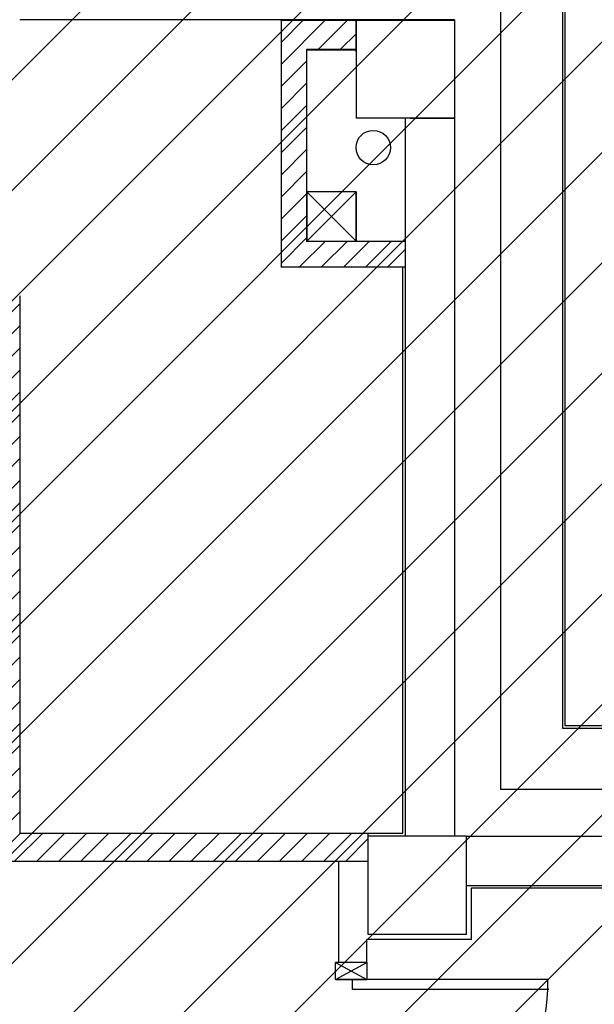
# Model space of a CAD drawing. Units: millimetres. Extents: x -105905 to -21905, y -20923 to 56377.
# Drawn here: x -53653 to -51316, y 41469 to 45473 of the extents above; entities that cross this region are included whole.
import ezdxf

# ---------------------------------------------------------------- set-up
doc = ezdxf.new("R2010")
doc.units = ezdxf.units.MM
doc.header["$LTSCALE"] = 50
for name, color, linetype in [('BLOCCHIMURATURA', 5, 'Continuous'), ('Cartongessi', 1, 'Continuous'), ('Cartongesso REI', 3, 'Continuous'), ('CARTONGESSOREI', 3, 'Continuous'), ('COIBENTE', 8, 'Continuous'), ('FOROMETRIE1SOLAIO', 7, 'Continuous'), ('FOROMETRIE2SOLAIO', 7, 'Continuous'), ('INFISSI_INTERNI', 7, 'Continuous'), ('INTONACO', 9, 'Continuous'), ('MURICA', 4, 'Continuous'), ('PILASTRI', 4, 'Continuous')]:
    doc.layers.add(name, color=color, linetype=linetype)
pattern_1 = [(45, (7281768.7, 13229477.99), (-44.9012806, 44.9012806), [])]

# ---------------------------------------------------------------- blocks, each defined once
blk = doc.blocks.new('PORTA80')
at = {"layer": 'INFISSI_INTERNI'}
for p, q in [((-104, 0), (-97, -12.7)), ((-97, 0), (-104, -12.7)), ((-104, 0), (-97, 0)), ((-104, 0), (-97, 0)), ((-97, -12.7), (-97, 0)), ((-97, 0), (-97, -12.7)), ((-17, 0), (-10, 0)), ((-17, 0), (-10, -12.7)), ((-10, 0), (-17, -12.7)), ((-17, 0), (-17, -12.7)), ((-17, -13.1), (-17, 0)), ((-17, 0), (-17, -11.4)), ((-17, -12.7), (-17, -0.4)), ((-17, -13.1), (-17, -0.4)), ((-17, -6.75), (-21, -6.75)), ((-21, -86.75), (-21, -6.75)), ((-17, -86.75), (-17, -6.75)), ((-104, -12.7), (-97, -12.7)), ((-10, -12.7), (-17, -12.7))]:
    blk.add_line(p, q, dxfattribs=at)
at = {"layer": 'INFISSI_INTERNI', "ltscale": 0.1}
blk.add_line((-21, -86.29), (-17, -86.29), dxfattribs=at)
at = {"layer": 'INFISSI_INTERNI'}
blk.add_arc((-17.86, -7.21), 79.15, 179.377, 267.7257, dxfattribs=at)
blk = doc.blocks.new('A$C23AA6226')
at = {"layer": 'INFISSI_INTERNI', "xscale": -0.01, "yscale": 0.01, "zscale": 0.01}
blk.add_blockref('PORTA80', (-0.1, 0.8675), dxfattribs=at)

msp = doc.modelspace()

# ---------------------------------------------------------------- hatches: boundary and pattern name
h = msp.add_hatch()
h.set_pattern_fill('ANSI31', color=8, scale=100, style=0)
h.set_pattern_definition([(45, (7284106.72, 13102544.04), (-224.506403, 224.506403), [])])
h.paths.add_polyline_path([(-103251.1, 52315.7), (-44942.1, 52315.7), (-44942.1, 44763.9), (-44942.1, 43442.7), (-44942.1, 42592.7), (-47580.9, 42592.7), (-47580.9, 34772.7), (-47580.9, 32061.2), (-47580.9, 30978.7), (-44942.1, 30978.7), (-44942.1, 29867.3), (-44942.1, 27953.7), (-51822.4, 27965.8), (-51822.4, 28028.7), (-55784.4, 28028.7), (-55784.4, 29166.2), (-58147.4, 29166.2), (-58147.4, 27142.7), (-63068.4, 27142.7), (-65572.4, 27142.7), (-65572.4, 30727.2), (-65572.4, 34707.7), (-65572.4, 45982.7), (-69015.4, 45982.7), (-69315.4, 45982.7), (-69315.4, 48092.8), (-69295.4, 48092.8), (-69295.4, 50292), (-70285.4, 50292), (-70285.4, 50377), (-72872.4, 50377), (-73082.4, 50377), (-73082.4, 45692.7), (-77335, 45692.7), (-77335, 42593.3), (-88775.4, 42593.3), (-88775.4, 43333.3), (-103251.1, 43333.3)])
at = {"layer": 'Cartongesso REI'}
h = msp.add_hatch(dxfattribs=at)
h.set_pattern_fill('ANSI31', color=256, scale=20, style=0)
h.set_pattern_definition(pattern_1)
h.paths.add_polyline_path([(-52285.4, 45470.2), (-52590.4, 45470.2), (-52590.4, 44467.7), (-52085.4, 44467.7), (-52085.4, 44572.7), (-52485.4, 44572.7), (-52485.4, 45352.7), (-52285.4, 45352.7)])
at = {"layer": 'CARTONGESSOREI'}
h = msp.add_hatch(dxfattribs=at)
h.set_pattern_fill('ANSI31', color=3, scale=20, style=0)
h.set_pattern_definition(pattern_1)
h.paths.add_polyline_path([(-52235.4, 42152.7), (-52235.4, 42165.7), (-53653.3, 42165.7), (-53653.3, 44350), (-53765.3, 44350, 2.414213), (-53763.3, 44348, 1), (-53767.3, 44348), (-53767.3, 42165.7), (-53767.3, 42051.7), (-52355.4, 42051.7), (-52235.4, 42051.7)])

# ---------------------------------------------------------------- linework, layer by layer
at = {"color": 1, "linetype": 'Continuous'}
for p, q in [((-51885.4, 45072.7, 0), (-51885.4, 42153.7, 0)), ((-52485.4, 44772.7, 0), (-52485.4, 44572.7, 0)), ((-52285.4, 44772.7, 0), (-52285.4, 44572.7, 0)), ((-52285.4, 44772.7, 0), (-52285.4, 44572.7, 0)), ((-52485.4, 44572.7, 0), (-52285.4, 44572.7, 0)), ((-51835.4, 42152.7, 0), (-47530.9, 42152.7, 0))]:
    msp.add_line(p, q, dxfattribs=at)
at = {"layer": 'BLOCCHIMURATURA'}
for p, q in [((-52285.4, 45342.7, 0), (-52285.4, 45472.7, 0)), ((-52085.4, 45072.7, 0), (-52085.4, 42152.7, 0)), ((-52065.4, 45072.7, 0), (-51885.4, 45072.7, 0)), ((-51885.4, 45072.7, 0), (-51885.4, 42152.7, 0)), ((-51885.4, 42152.7, 0), (-52065.4, 42152.7, 0)), ((-51835.4, 42152.7, 0), (-47530.9, 42152.7, 0)), ((-51835.4, 41972.7, 0), (-51835.4, 42152.7, 0)), ((-51835.4, 41952.7, 0), (-47530.9, 41952.7, 0))]:
    msp.add_line(p, q, dxfattribs=at)
at = {"layer": 'Cartongessi'}
for p, q in [((-52085.4, 45472.7, 0), (-53653.3, 45472.7, 0)), ((-51815.4, 41942.7, 0), (-47580.9, 41942.7, 0))]:
    msp.add_line(p, q, dxfattribs=at)
at = {"layer": 'Cartongessi', "color": 1, "ltscale": 0.5}
msp.add_line((-52590.4, 45472.7, 0), (-52285.4, 45472.7, 0), dxfattribs=at)
at = {"layer": 'Cartongessi', "linetype": 'Continuous', "ltscale": 0.5}
for p, q in [((-52235.4, 42165.7, 0), (-52095.4, 42165.7, 0)), ((-52355.4, 41639.7, 0), (-52355.4, 42051.7, 0)), ((-51815.4, 41732.7, 0), (-51815.4, 41942.7, 0)), ((-52241.4, 41639.7, 0), (-52241.4, 41732.7, 0)), ((-51815.4, 41732.7, 0), (-52241.4, 41732.7, 0)), ((-52241.4, 41639.7, 0), (-52368.4, 41639.7, 0))]:
    msp.add_line(p, q, dxfattribs=at)
at = {"layer": 'Cartongesso REI'}
for p, q in [((-52235.4, 42152.7, 0), (-52235.4, 42165.7, 0)), ((-52355.4, 42051.7, 0), (-52235.4, 42051.7, 0))]:
    msp.add_line(p, q, dxfattribs=at)
at = {"layer": 'CARTONGESSOREI'}
for p, q in [((-52590.4, 45472.7, 0), (-52590.4, 44467.7, 0)), ((-52590.4, 45470.2, 0), (-52590.4, 44465.2, 0)), ((-52590.4, 45470.2, 0), (-52285.4, 45470.2, 0)), ((-52485.4, 44572.7, 0), (-52485.4, 45352.7, 0)), ((-52485.4, 45352.7, 0), (-52285.4, 45352.7, 0)), ((-52485.4, 45350.2, 0), (-52285.4, 45350.2, 0)), ((-52485.4, 44570.2, 0), (-52485.4, 45350.2, 0)), ((-52485.4, 44572.7, 0), (-52085.4, 44572.7, 0)), ((-52085.4, 44572.7, 0), (-52085.4, 44467.7, 0)), ((-52590.4, 44467.7, 0), (-52085.4, 44467.7, 0)), ((-53653.3, 44350, 0), (-53653.3, 42165.7, 0)), ((-53653.3, 42165.7, 0), (-52235.4, 42165.7, 0)), ((-54007, 42051.7, 0), (-52355.4, 42051.7, 0))]:
    msp.add_line(p, q, dxfattribs=at)
at = {"layer": 'COIBENTE', "color": 1}
msp.add_line((-52095.4, 42165.7, 0), (-52095.4, 44467.7, 0), dxfattribs=at)
at = {"layer": 'FOROMETRIE1SOLAIO', "color": 2, "linetype": 'Continuous'}
msp.add_circle((-52215.4, 44952.7, 0), 70, dxfattribs=at)
at = {"layer": 'FOROMETRIE2SOLAIO', "color": 7, "linetype": 'Continuous'}
for p, q in [((-52485.4, 44572.7, 0), (-52285.4, 44772.7, 0)), ((-52485.4, 44772.7, 0), (-52285.4, 44572.7, 0))]:
    msp.add_line(p, q, dxfattribs=at)
at = {"layer": 'FOROMETRIE2SOLAIO', "color": 1, "linetype": 'Continuous'}
for p, q in [((-52285.4, 44772.7, 0), (-52485.4, 44772.7, 0)), ((-52285.4, 44572.7, 0), (-52285.4, 44772.7, 0))]:
    msp.add_line(p, q, dxfattribs=at)
at = {"layer": 'INTONACO', "linetype": 'Continuous'}
for p, q in [((-51435.9, 46432.7, 0), (-51435.9, 42602.7, 0)), ((-51435.9, 42602.7, 0), (-45695.9, 42602.7, 0))]:
    msp.add_line(p, q, dxfattribs=at)
at = {"layer": 'MURICA', "linetype": 'Continuous'}
for p, q in [((-51695.9, 42342.7, 0), (-51695.9, 51041.8, 0)), ((-51445.9, 51041.8, 0), (-51445.9, 42592.7, 0)), ((-51445.9, 42592.7, 0), (-47595.9, 42592.7, 0)), ((-45635.9, 42342.7, 0), (-51695.9, 42342.7, 0))]:
    msp.add_line(p, q, dxfattribs=at)
at = {"layer": 'PILASTRI', "linetype": 'Continuous'}
for p, q in [((-52285.4, 45472.7, 0), (-52285.4, 45072.7, 0)), ((-51885.4, 45472.7, 0), (-52285.4, 45472.7, 0)), ((-52285.4, 45472.7, 0), (-52285.4, 45072.7, 0)), ((-52285.4, 45472.7, 0), (-52285.4, 45072.7, 0)), ((-52285.4, 45470.2, 0), (-51885.4, 45470.2, 0)), ((-51885.4, 45472.7, 0), (-51885.4, 45072.7, 0)), ((-51885.4, 45472.7, 0), (-51885.4, 45072.7, 0)), ((-51885.4, 45472.7, 0), (-51885.4, 45072.7, 0)), ((-51885.4, 45072.7, 0), (-52285.4, 45072.7, 0)), ((-51885.4, 45072.7, 0), (-52285.4, 45072.7, 0)), ((-51885.4, 45072.7, 0), (-52285.4, 45072.7, 0)), ((-52235.4, 41752.7, 0), (-52235.4, 42152.7, 0)), ((-51835.4, 42152.7, 0), (-52235.4, 42152.7, 0)), ((-51835.4, 41752.7, 0), (-51835.4, 42152.7, 0)), ((-51835.4, 41752.7, 0), (-52235.4, 41752.7, 0))]:
    msp.add_line(p, q, dxfattribs=at)

# ---------------------------------------------------------------- block references
at = {"layer": 'BLOCCHIMURATURA', "linetype": 'Continuous', "xscale": -1000, "yscale": 1000, "zscale": 1000, "rotation": 89.99999849245167}
msp.add_blockref('A$C23AA6226', (-51500.9, 41639.7, 0), dxfattribs=at)

doc.saveas('drawing.dxf')
